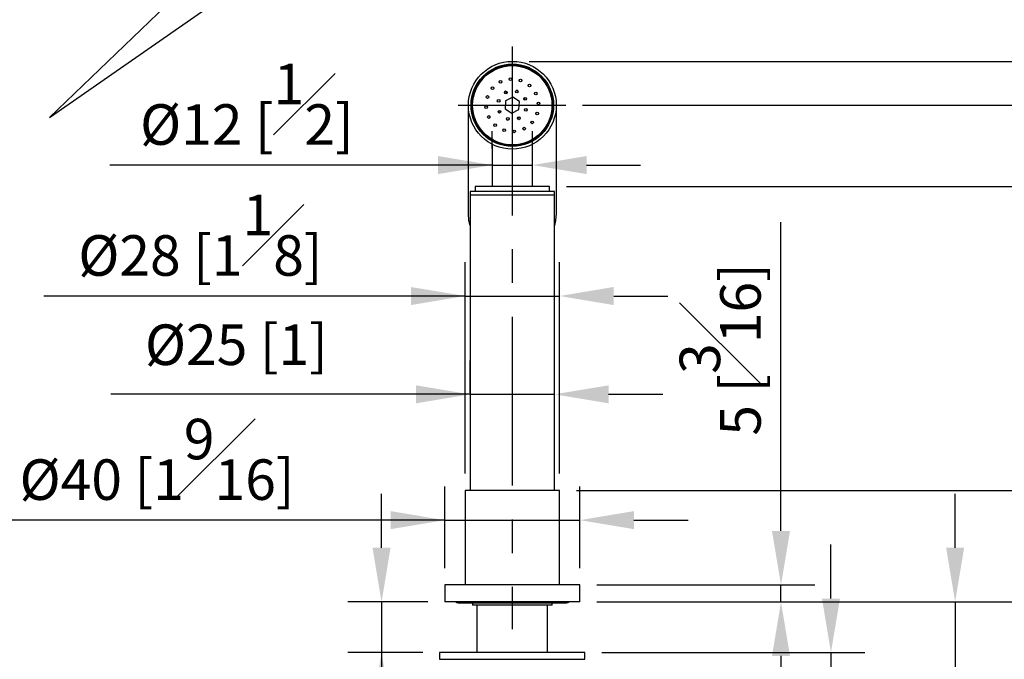
# Model space of a CAD drawing. Units: millimetres. Extents: x -5684 to 210, y -683 to 1819.
# Drawn here: x 52 to 89, y 71 to 94 of the extents above; entities that cross this region are included whole.
import ezdxf

# ---------------------------------------------------------------- set-up
doc = ezdxf.new("R2010")
doc.units = ezdxf.units.MM
doc.linetypes.add('CENTER', pattern=[2, 1.25, -0.25, 0.25, -0.25])
for name, color, linetype in [('A1', 7, 'Continuous'), ('A2', 1, 'CENTER'), ('DIM', 6, 'Continuous')]:
    doc.layers.add(name, color=color, linetype=linetype)
doc.styles.add('勝泰-1.5', font='simplex.shx', dxfattribs={"height": 1.5, "bigfont": 'chineset.shx'})
doc.dimstyles.new('比例1／8', dxfattribs={"dimtxt": 1.5, "dimasz": 2, "dimexe": 1.25, "dimexo": 0.625, "dimgap": 0.5, "dimtad": 1, "dimdec": 0, "dimlfac": 8, "dimdsep": 46, "dimtxsty": '勝泰-1.5', "dimcen": 2.5, "dimadec": 0, "dimazin": 0, "dimtfac": 1, "dimtdec": 0, "dimtmove": 0, "dimatfit": 3, "dimfxl": 0, "dimfrac": 1, "dimarcsym": 0})

# ---------------------------------------------------------------- blocks, each defined once
blk = doc.blocks.new('*D387')
at = {"layer": 'Defpoints', "color": 0}
for p in [(49.3, 102.835), (39.15, 96.69), (49.3, 84.783)]:
    blk.add_point(p, dxfattribs=at)
at = {"layer": 'DIM', "color": 0, "lineweight": -2}
for p, q in [((39.15, 97.315), (39.15, 104.085)), ((49.3, 85.408), (49.3, 104.085)), ((41.15, 102.835), (47.3, 102.835)), ((49.3, 102.835), (65.835, 102.835))]:
    blk.add_line(p, q, dxfattribs=at)
at = {"layer": 'DIM', "color": 0}
for points in [[(41.15, 103.169), (41.15, 102.502), (39.15, 102.835)], [(47.3, 102.502), (47.3, 103.169), (49.3, 102.835)]]:
    blk.add_solid(points, dxfattribs=at)
at = {"layer": 'DIM', "color": 0, "insert": (59.835, 105.085), "char_height": 1.5, "attachment_point": 5, "style": '勝泰-1.5'}
blk.add_mtext('81 [3{\\H1.000000x;\\S3#16;}]', dxfattribs=at)
blk = doc.blocks.new('*D388')
at = {"layer": 'Defpoints', "color": 0}
for p in [(39.15, 107.617), (39.15, 105.011), (51.461, 88.175)]:
    blk.add_point(p, dxfattribs=at)
at = {"layer": 'DIM', "color": 0, "lineweight": -2}
for p, q in [((39.15, 105.636), (39.15, 108.867)), ((51.461, 88.8), (51.461, 108.867)), ((37.15, 107.617), (35.15, 107.617)), ((51.461, 107.617), (39.15, 107.617)), ((51.461, 107.617), (64.603, 107.617)), ((53.461, 107.617), (55.461, 107.617))]:
    blk.add_line(p, q, dxfattribs=at)
at = {"layer": 'DIM', "color": 0}
for points in [[(37.15, 107.284), (37.15, 107.95), (39.15, 107.617)], [(53.461, 107.95), (53.461, 107.284), (51.461, 107.617)]]:
    blk.add_solid(points, dxfattribs=at)
at = {"layer": 'DIM', "color": 0, "insert": (59.032, 109.867), "char_height": 1.5, "attachment_point": 5, "style": '勝泰-1.5'}
blk.add_mtext('98 [3{\\H1.000000x;\\S7#8;}]', dxfattribs=at)
blk = doc.blocks.new('*D389')
at = {"layer": 'Defpoints', "color": 0}
for p in [(35.4, 125.942), (51.461, 88.175), (35.4, 73.883)]:
    blk.add_point(p, dxfattribs=at)
at = {"layer": 'DIM', "color": 0, "lineweight": -2}
for p, q in [((35.4, 74.508), (35.4, 127.192)), ((51.461, 88.8), (51.461, 127.192)), ((33.4, 125.942), (31.4, 125.942)), ((51.461, 125.942), (35.4, 125.942)), ((53.461, 125.942), (55.461, 125.942))]:
    blk.add_line(p, q, dxfattribs=at)
at = {"layer": 'DIM', "color": 0}
for points in [[(33.4, 125.608), (33.4, 126.275), (35.4, 125.942)], [(53.461, 126.275), (53.461, 125.608), (51.461, 125.942)]]:
    blk.add_solid(points, dxfattribs=at)
at = {"layer": 'DIM', "color": 0, "insert": (42.534, 128.192), "char_height": 1.5, "attachment_point": 5, "style": '勝泰-1.5'}
blk.add_mtext('128 [5{\\H1.000000x;\\S1#16;}]', dxfattribs=at)
blk = doc.blocks.new('*D390')
at = {"layer": 'Defpoints', "color": 0}
for p in [(69.835, 88.848), (71.325, 88.857), (71.325, 88.848)]:
    blk.add_point(p, dxfattribs=at)
at = {"layer": 'DIM', "color": 0, "lineweight": -2}
for p, q in [((69.835, 89.473), (69.835, 90.107)), ((71.325, 89.473), (71.325, 90.107)), ((69.835, 88.857), (55.69, 88.857)), ((67.835, 88.857), (65.835, 88.857)), ((69.835, 88.857), (71.325, 88.857)), ((73.325, 88.857), (75.325, 88.857))]:
    blk.add_line(p, q, dxfattribs=at)
at = {"layer": 'DIM', "color": 0}
for points in [[(67.835, 88.524), (67.835, 89.191), (69.835, 88.857)], [(73.325, 89.191), (73.325, 88.524), (71.325, 88.857)]]:
    blk.add_solid(points, dxfattribs=at)
at = {"layer": 'DIM', "color": 0, "insert": (60.762, 91.107), "char_height": 1.5, "attachment_point": 5, "style": '勝泰-1.5'}
blk.add_mtext('{Ø12 [{\\H1.000000x;\\S1#2;}]}', dxfattribs=at)
blk = doc.blocks.new('*D391')
at = {"layer": 'Defpoints', "color": 0}
for p in [(72.142, 80.375), (69.017, 79.801), (72.142, 79.801)]:
    blk.add_point(p, dxfattribs=at)
at = {"layer": 'DIM', "color": 0, "lineweight": -2}
for p, q in [((69.017, 80.426), (69.017, 81.625)), ((72.142, 80.426), (72.142, 81.625)), ((69.017, 80.375), (55.731, 80.375)), ((67.017, 80.375), (65.017, 80.375)), ((69.017, 80.375), (72.142, 80.375)), ((74.142, 80.375), (76.142, 80.375))]:
    blk.add_line(p, q, dxfattribs=at)
at = {"layer": 'DIM', "color": 0}
for points in [[(67.017, 80.041), (67.017, 80.708), (69.017, 80.375)], [(74.142, 80.708), (74.142, 80.041), (72.142, 80.375)]]:
    blk.add_solid(points, dxfattribs=at)
at = {"layer": 'DIM', "color": 0, "insert": (60.374, 82.015), "char_height": 1.5, "attachment_point": 5, "style": '勝泰-1.5'}
blk.add_mtext('{Ø25 [1]}', dxfattribs=at)
blk = doc.blocks.new('*D392')
at = {"layer": 'Defpoints', "color": 0}
for p in [(72.33, 84.012), (68.83, 76.82), (72.33, 76.82)]:
    blk.add_point(p, dxfattribs=at)
at = {"layer": 'DIM', "color": 0, "lineweight": -2}
for p, q in [((68.83, 77.445), (68.83, 85.262)), ((72.33, 77.445), (72.33, 85.262)), ((68.83, 84.012), (53.256, 84.012)), ((66.83, 84.012), (64.83, 84.012)), ((68.83, 84.012), (72.33, 84.012)), ((74.33, 84.012), (76.33, 84.012))]:
    blk.add_line(p, q, dxfattribs=at)
at = {"layer": 'DIM', "color": 0}
for points in [[(66.83, 83.678), (66.83, 84.345), (68.83, 84.012)], [(74.33, 84.345), (74.33, 83.678), (72.33, 84.012)]]:
    blk.add_solid(points, dxfattribs=at)
at = {"layer": 'DIM', "color": 0, "insert": (59.043, 86.262), "char_height": 1.5, "attachment_point": 5, "style": '勝泰-1.5'}
blk.add_mtext('{Ø28 [1{\\H1.000000x;\\S1#8;}]}', dxfattribs=at)
blk = doc.blocks.new('*D393')
at = {"layer": 'Defpoints', "color": 0}
for p in [(73.267, 70.82), (72.274, 68.945), (82.367, 68.945)]:
    blk.add_point(p, dxfattribs=at)
at = {"layer": 'DIM', "color": 0, "lineweight": -2}
for p, q in [((82.367, 72.82), (82.367, 74.82)), ((73.892, 70.82), (83.617, 70.82)), ((82.367, 70.82), (82.367, 68.945)), ((72.899, 68.945), (83.617, 68.945)), ((82.367, 66.945), (82.367, 54.452))]:
    blk.add_line(p, q, dxfattribs=at)
at = {"layer": 'DIM', "color": 0}
for points in [[(82.034, 72.82), (82.7, 72.82), (82.367, 70.82)], [(82.7, 66.945), (82.034, 66.945), (82.367, 68.945)]]:
    blk.add_solid(points, dxfattribs=at)
at = {"layer": 'DIM', "color": 0, "insert": (80.117, 59.699), "char_height": 1.5, "attachment_point": 5, "rotation": 90, "style": '勝泰-1.5'}
blk.add_mtext('15 [{\\H1.000000x;\\S9#16;}]', dxfattribs=at)
blk = doc.blocks.new('*D394')
at = {"layer": 'Defpoints', "color": 0}
for p in [(73.08, 72.695), (71.823, 68.32), (86.959, 68.32)]:
    blk.add_point(p, dxfattribs=at)
at = {"layer": 'DIM', "color": 0, "lineweight": -2}
for p, q in [((86.959, 74.695), (86.959, 76.695)), ((73.705, 72.695), (88.209, 72.695)), ((86.959, 72.695), (86.959, 68.32)), ((72.448, 68.32), (88.209, 68.32)), ((86.959, 66.32), (86.959, 53.463))]:
    blk.add_line(p, q, dxfattribs=at)
at = {"layer": 'DIM', "color": 0}
for points in [[(86.626, 74.695), (87.292, 74.695), (86.959, 72.695)], [(87.292, 66.32), (86.626, 66.32), (86.959, 68.32)]]:
    blk.add_solid(points, dxfattribs=at)
at = {"layer": 'DIM', "color": 0, "insert": (84.709, 58.892), "char_height": 1.5, "attachment_point": 5, "rotation": 90, "style": '勝泰-1.5'}
blk.add_mtext('35 [1{\\H1.000000x;\\S3#8;}]', dxfattribs=at)
blk = doc.blocks.new('*D395')
at = {"layer": 'Defpoints', "color": 0}
for p in [(68.08, 72.695), (65.743, 70.82), (67.892, 70.82)]:
    blk.add_point(p, dxfattribs=at)
at = {"layer": 'DIM', "color": 0, "lineweight": -2}
for p, q in [((65.743, 74.695), (65.743, 76.695)), ((67.455, 72.695), (64.493, 72.695)), ((65.743, 72.695), (65.743, 70.82)), ((67.267, 70.82), (64.493, 70.82)), ((65.743, 70.82), (65.743, 41.863)), ((65.743, 68.82), (65.743, 66.82))]:
    blk.add_line(p, q, dxfattribs=at)
at = {"layer": 'DIM', "color": 0}
for points in [[(65.41, 74.695), (66.076, 74.695), (65.743, 72.695)], [(66.076, 68.82), (65.41, 68.82), (65.743, 70.82)]]:
    blk.add_solid(points, dxfattribs=at)
at = {"layer": 'DIM', "color": 0, "insert": (63.493, 50.185), "char_height": 1.5, "attachment_point": 5, "rotation": 90, "style": '勝泰-1.5'}
blk.add_mtext('20 [{\\H1.000000x;\\S13#16;}]MAX', dxfattribs=at)
blk = doc.blocks.new('*D437')
at = {"layer": 'Defpoints', "color": 0}
for p in [(73.08, 75.719), (68.08, 73.32), (73.08, 73.32)]:
    blk.add_point(p, dxfattribs=at)
at = {"layer": 'DIM', "color": 0, "lineweight": -2}
for p, q in [((68.08, 73.945), (68.08, 76.969)), ((73.08, 73.945), (73.08, 76.969)), ((68.08, 75.719), (50.801, 75.719)), ((66.08, 75.719), (64.08, 75.719)), ((68.08, 75.719), (73.08, 75.719)), ((75.08, 75.719), (77.08, 75.719))]:
    blk.add_line(p, q, dxfattribs=at)
at = {"layer": 'DIM', "color": 0}
for points in [[(66.08, 75.386), (66.08, 76.053), (68.08, 75.719)], [(75.08, 76.053), (75.08, 75.386), (73.08, 75.719)]]:
    blk.add_solid(points, dxfattribs=at)
at = {"layer": 'DIM', "color": 0, "insert": (57.44, 77.969), "char_height": 1.5, "attachment_point": 5, "style": '勝泰-1.5'}
blk.add_mtext('{Ø40 [1{\\H1.000000x;\\S9#16;}]}', dxfattribs=at)
blk = doc.blocks.new('*D438')
at = {"layer": 'Defpoints', "color": 0}
for p in [(73.08, 73.32), (80.518, 73.32), (73.08, 72.695)]:
    blk.add_point(p, dxfattribs=at)
at = {"layer": 'DIM', "color": 0, "lineweight": -2}
for p, q in [((80.518, 75.32), (80.518, 86.749)), ((73.705, 73.32), (81.768, 73.32)), ((80.518, 72.695), (80.518, 73.32)), ((73.705, 72.695), (81.768, 72.695)), ((80.518, 70.695), (80.518, 68.695))]:
    blk.add_line(p, q, dxfattribs=at)
at = {"layer": 'DIM', "color": 0}
for points in [[(80.185, 75.32), (80.851, 75.32), (80.518, 73.32)], [(80.851, 70.695), (80.185, 70.695), (80.518, 72.695)]]:
    blk.add_solid(points, dxfattribs=at)
at = {"layer": 'DIM', "color": 0, "insert": (78.268, 82.035), "char_height": 1.5, "attachment_point": 5, "rotation": 90, "style": '勝泰-1.5'}
blk.add_mtext('5 [{\\H1.000000x;\\S3#16;}]', dxfattribs=at)
blk = doc.blocks.new('*D443')
at = {"layer": 'Defpoints', "color": 0}
for p in [(70.58, 92.695), (73.08, 72.695), (108.014, 72.695)]:
    blk.add_point(p, dxfattribs=at)
at = {"layer": 'DIM', "color": 0, "lineweight": -2}
for p, q in [((71.205, 92.695), (109.264, 92.695)), ((108.014, 90.695), (108.014, 74.695)), ((73.705, 72.695), (109.264, 72.695))]:
    blk.add_line(p, q, dxfattribs=at)
at = {"layer": 'DIM', "color": 0}
for points in [[(108.347, 90.695), (107.68, 90.695), (108.014, 92.695)], [(107.68, 74.695), (108.347, 74.695), (108.014, 72.695)]]:
    blk.add_solid(points, dxfattribs=at)
at = {"layer": 'DIM', "color": 0, "insert": (105.764, 82.695), "char_height": 1.5, "attachment_point": 5, "rotation": 90, "style": '勝泰-1.5'}
blk.add_mtext('160 [6{\\H1.000000x;\\S5#16;}]', dxfattribs=at)
blk = doc.blocks.new('*D444')
at = {"layer": 'Defpoints', "color": 0}
for p in [(72.554, 91.07), (73.08, 72.695), (103.236, 72.695)]:
    blk.add_point(p, dxfattribs=at)
at = {"layer": 'DIM', "color": 0, "lineweight": -2}
for p, q in [((73.179, 91.07), (104.486, 91.07)), ((103.236, 89.07), (103.236, 74.695)), ((73.705, 72.695), (104.486, 72.695))]:
    blk.add_line(p, q, dxfattribs=at)
at = {"layer": 'DIM', "color": 0}
for points in [[(103.569, 89.07), (102.903, 89.07), (103.236, 91.07)], [(102.903, 74.695), (103.569, 74.695), (103.236, 72.695)]]:
    blk.add_solid(points, dxfattribs=at)
at = {"layer": 'DIM', "color": 0, "insert": (100.986, 81.883), "char_height": 1.5, "attachment_point": 5, "rotation": 90, "style": '勝泰-1.5'}
blk.add_mtext('147 [5{\\H1.000000x;\\S13#16;}]', dxfattribs=at)
blk = doc.blocks.new('*D445')
at = {"layer": 'Defpoints', "color": 0}
for p in [(71.955, 88.07), (73.08, 72.695), (97.952, 72.695)]:
    blk.add_point(p, dxfattribs=at)
at = {"layer": 'DIM', "color": 0, "lineweight": -2}
for p, q in [((72.58, 88.07), (99.202, 88.07)), ((97.952, 86.07), (97.952, 74.695)), ((73.705, 72.695), (99.202, 72.695))]:
    blk.add_line(p, q, dxfattribs=at)
at = {"layer": 'DIM', "color": 0}
for points in [[(98.285, 86.07), (97.618, 86.07), (97.952, 88.07)], [(97.618, 74.695), (98.285, 74.695), (97.952, 72.695)]]:
    blk.add_solid(points, dxfattribs=at)
at = {"layer": 'DIM', "color": 0, "insert": (95.702, 80.383), "char_height": 1.5, "attachment_point": 5, "rotation": 90, "style": '勝泰-1.5'}
blk.add_mtext('123 [4{\\H1.000000x;\\S13#16;}]', dxfattribs=at)
blk = doc.blocks.new('*D446')
at = {"layer": 'Defpoints', "color": 0}
for p in [(72.33, 76.82), (73.08, 72.695), (92.472, 72.695)]:
    blk.add_point(p, dxfattribs=at)
at = {"layer": 'DIM', "color": 0, "lineweight": -2}
for p, q in [((92.472, 78.82), (92.472, 80.82)), ((72.955, 76.82), (93.722, 76.82)), ((92.472, 76.82), (92.472, 72.695)), ((73.705, 72.695), (93.722, 72.695)), ((92.472, 72.695), (92.472, 56.695)), ((92.472, 70.695), (92.472, 68.695))]:
    blk.add_line(p, q, dxfattribs=at)
at = {"layer": 'DIM', "color": 0}
for points in [[(92.139, 78.82), (92.805, 78.82), (92.472, 76.82)], [(92.805, 70.695), (92.139, 70.695), (92.472, 72.695)]]:
    blk.add_solid(points, dxfattribs=at)
at = {"layer": 'DIM', "color": 0, "insert": (90.222, 62.695), "char_height": 1.5, "attachment_point": 5, "rotation": 90, "style": '勝泰-1.5'}
blk.add_mtext('33 [1{\\H1.000000x;\\S5#16;}]', dxfattribs=at)

msp = doc.modelspace()

# ---------------------------------------------------------------- linework, layer by layer
at = {"layer": 'A1', "linetype": 'Continuous', "lineweight": 25}
for p, q in [((70.779, 91.613), (70.744, 91.624)), ((68.955, 87.07), (68.955, 91.07)), ((70.037, 91.269), (70.025, 91.235)), ((70.332, 91.233), (70.315, 90.938)), ((70.597, 91.366), (70.332, 91.233)), ((70.844, 91.203), (70.597, 91.366)), ((70.827, 90.908), (70.844, 91.203)), ((71.104, 91.313), (71.088, 91.346)), ((72.205, 91.07), (72.205, 87.07)), ((70.055, 90.827), (70.071, 90.795)), ((70.315, 90.938), (70.562, 90.775)), ((70.562, 90.775), (70.827, 90.908)), ((71.122, 90.871), (71.134, 90.906)), ((70.38, 90.527), (70.415, 90.516)), ((69.835, 89.626), (69.835, 88.07)), ((71.325, 88.07), (71.325, 89.626)), ((69.017, 87.883), (69.017, 87.758)), ((72.142, 87.883), (69.017, 87.883)), ((69.205, 88.07), (69.205, 87.883)), ((71.955, 88.07), (69.205, 88.07)), ((71.955, 87.883), (71.955, 88.07)), ((72.142, 87.758), (72.142, 87.883)), ((69.017, 87.758), (69.017, 76.82)), ((69.017, 87.758), (72.142, 87.758)), ((72.142, 76.82), (72.142, 87.758)), ((68.83, 76.82), (68.83, 73.32)), ((72.33, 76.82), (68.83, 76.82)), ((72.33, 73.32), (72.33, 76.82)), ((68.08, 73.32), (68.08, 72.695)), ((73.08, 73.32), (68.08, 73.32)), ((73.08, 72.695), (73.08, 73.32)), ((73.08, 72.695), (68.08, 72.695)), ((68.58, 72.658), (72.58, 72.658)), ((69.105, 72.658), (69.105, 72.57)), ((72.055, 72.57), (69.105, 72.57)), ((69.273, 72.57), (69.273, 70.82)), ((71.886, 70.82), (71.886, 72.57)), ((72.055, 72.57), (72.055, 72.658)), ((67.892, 70.82), (67.892, 70.57)), ((68.473, 70.82), (67.892, 70.82)), ((73.267, 70.82), (68.473, 70.82)), ((73.267, 70.57), (73.267, 70.82)), ((67.892, 70.57), (68.473, 70.57)), ((68.473, 70.57), (73.267, 70.57))]:
    msp.add_line(p, q, dxfattribs=at)
at = {"layer": 'A1', "linetype": 'Continuous', "lineweight": 25, "flags": 128}
for points in [[(70.337, 91.595), (70.329, 91.591), (70.304, 91.579)], [(70.823, 90.546), (70.831, 90.549), (70.855, 90.562)], [(69.017, 86.624), (68.977, 86.803), (68.955, 87.07)], [(72.205, 87.07), (72.182, 86.803), (72.142, 86.624)]]:
    msp.add_lwpolyline(points, dxfattribs=at)
at = {"layer": 'A1', "linetype": 'Continuous', "lineweight": 25}
for centre, radius in [((70.58, 91.07), 1.625), ((70.58, 91.07), 1.525), ((70.58, 91.07), 1.5), ((70.58, 91.07), 1.467), ((70.145, 91.936), 0.05), ((70.51, 92.036), 0.05), ((70.885, 91.99), 0.05), ((71.213, 91.803), 0.05), ((69.66, 91.375), 0.05), ((69.847, 91.704), 0.05), ((70.341, 91.545), 0.05), ((70.747, 91.574), 0.05), ((71.445, 91.505), 0.05), ((69.613, 91), 0.05), ((70.075, 91.237), 0.05), ((71.054, 91.308), 0.05), ((71.546, 91.14), 0.05), ((69.714, 90.636), 0.05), ((70.105, 90.832), 0.05), ((71.084, 90.903), 0.05), ((71.499, 90.765), 0.05), ((69.946, 90.337), 0.05), ((70.412, 90.566), 0.05), ((70.818, 90.595), 0.05), ((71.312, 90.437), 0.05), ((70.275, 90.151), 0.05), ((70.65, 90.104), 0.05), ((71.014, 90.204), 0.05)]:
    msp.add_circle(centre, radius, dxfattribs=at)
for centre, radius, start, end in [((70.58, 91.07), 0.513, 111.5319, 121.7628), ((70.58, 91.07), 0.513, 21.5319, 31.7628), ((70.58, 91.07), 0.513, 201.5319, 211.7628), ((70.58, 91.07), 0.513, 291.5319, 301.7628), ((68.58, 72.783), 0.125, 224.427, 270), ((72.58, 72.783), 0.125, 270, 315.573)]:
    msp.add_arc(centre, radius, start, end, dxfattribs=at)
at = {"layer": 'A2', "ltscale": 5}
for p, q in [((70.58, 93.247), (70.58, 71.689)), ((68.583, 91.07), (72.554, 91.07))]:
    msp.add_line(p, q, dxfattribs=at)
at = {"layer": 'DIM'}
for p, q in [((75.516, 111.774), (53.457, 90.62)), ((53.457, 90.62), (79.179, 108.493))]:
    msp.add_line(p, q, dxfattribs=at)

# ---------------------------------------------------------------- dimensions: what is measured, and where the dimension line sits
for base, p1, p2, picture, middle in [((35.4, 125.942), (51.461, 88.175), (35.4, 73.883), '*D389', (42.534, 125.942)), ((39.15, 107.617), (51.461, 88.175), (39.15, 105.011), '*D388', (59.032, 107.617)), ((49.3, 102.835), (39.15, 96.69), (49.3, 84.783), '*D387', (59.835, 102.835))]:
    dim = msp.add_linear_dim(base=base, p1=p1, p2=p2, dimstyle='比例1／8', dxfattribs=at)
    dim.commit()
    dim.dimension.update_dxf_attribs({"geometry": picture, "text_midpoint": middle, "dimtype": 160})
for base, p1, p2, picture, middle in [((71.325, 88.857), (69.835, 88.848), (71.325, 88.848), '*D390', (60.762, 88.857)), ((72.33, 84.012), (68.83, 76.82), (72.33, 76.82), '*D392', (59.043, 84.012)), ((72.142, 80.375), (69.017, 79.801), (72.142, 79.801), '*D391', (60.374, 80.375)), ((73.08, 75.719), (68.08, 73.32), (73.08, 73.32), '*D437', (57.44, 75.719))]:
    dim = msp.add_linear_dim(base=base, p1=p1, p2=p2, text='{Ø<>[]}', dimstyle='比例1／8', override={"dimtolj": 0}, dxfattribs=at)
    dim.commit()
    dim.dimension.update_dxf_attribs({"geometry": picture, "text_midpoint": middle, "dimtype": 160})
for base, p1, p2, picture, middle in [((108.014, 72.695), (70.58, 92.695), (73.08, 72.695), '*D443', (105.764, 82.695)), ((103.236, 72.695), (72.554, 91.07), (73.08, 72.695), '*D444', (100.986, 81.883)), ((97.952, 72.695), (71.955, 88.07), (73.08, 72.695), '*D445', (95.702, 80.383)), ((80.518, 73.32), (73.08, 72.695), (73.08, 73.32), '*D438', (78.268, 82.035)), ((86.959, 68.32), (73.08, 72.695), (71.823, 68.32), '*D394', (84.709, 58.892)), ((82.367, 68.945), (73.267, 70.82), (72.274, 68.945), '*D393', (80.117, 59.699))]:
    dim = msp.add_linear_dim(base=base, p1=p1, p2=p2, angle=90, dimstyle='比例1／8', dxfattribs=at)
    dim.commit()
    dim.dimension.update_dxf_attribs({"geometry": picture, "text_midpoint": middle})
dim = msp.add_linear_dim(base=(92.472, 72.695), p1=(72.33, 76.82), p2=(73.08, 72.695), angle=90, dimstyle='比例1／8', dxfattribs=at)
dim.commit()
dim.dimension.update_dxf_attribs({"geometry": '*D446', "text_midpoint": (92.472, 62.695), "dimtype": 160})
dim = msp.add_linear_dim(base=(65.743, 70.82), p1=(68.08, 72.695), p2=(67.892, 70.82), angle=90, text='20 [{\\H1.000000x;\\S13#16;}]MAX', dimstyle='比例1／8', dxfattribs=at)
dim.commit()
dim.dimension.update_dxf_attribs({"geometry": '*D395', "text_midpoint": (65.743, 50.185), "dimtype": 160})

doc.saveas('drawing.dxf')
